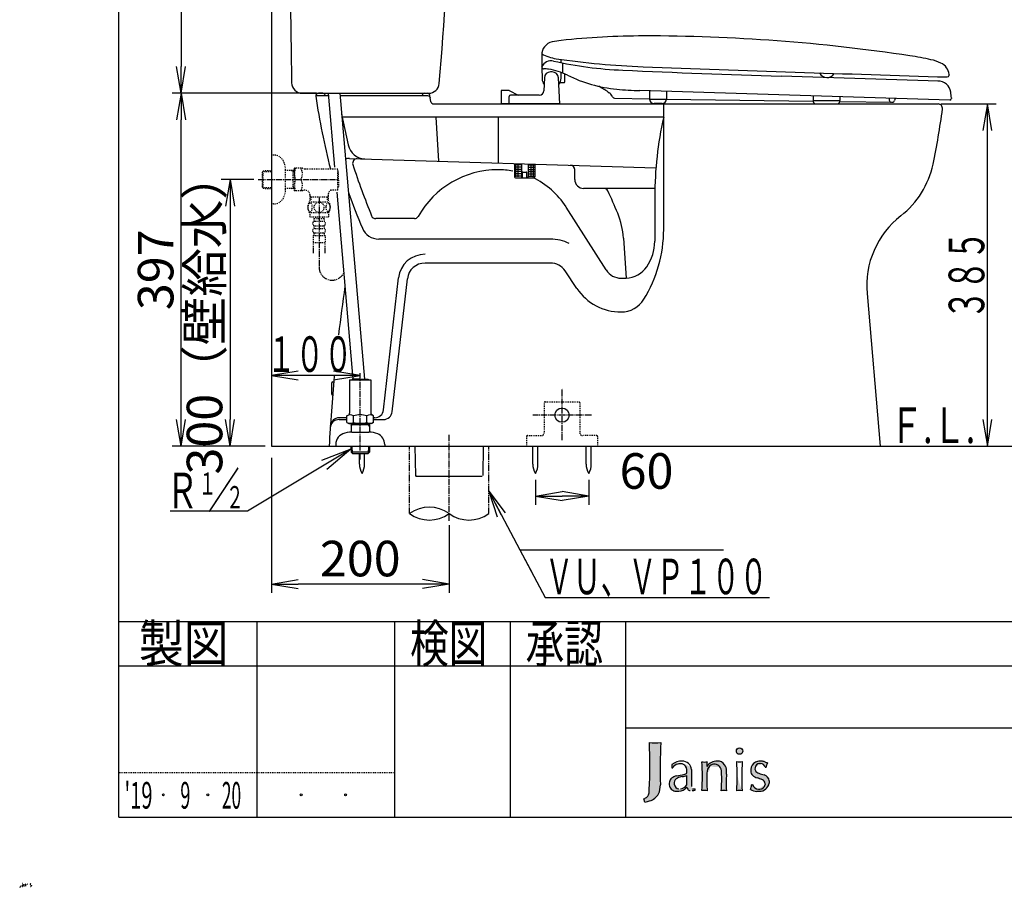
# Model space of a CAD drawing. Extents: x 10 to 2010, y 11 to 2890.
# Drawn here: x 78 to 1186, y 11 to 987 of the extents above; entities that cross this region are included whole.
import ezdxf
from ezdxf.enums import TextEntityAlignment as Align

# ---------------------------------------------------------------- set-up
doc = ezdxf.new("R2010")
doc.units = 0
for name, pattern in [('EXLTYPE2', [2, 1, -1]), ('EXLTYPE3', [10, 7, -1, 1, -1]), ('EXLTYPE4', [12, 7, -1, 1, -1, 1, -1])]:
    doc.linetypes.add(name, pattern=pattern)
doc.layers.get('0').update_dxf_attribs({"linetype": 'CONTINUOUS'})
doc.layers.get('DEFPOINTS').update_dxf_attribs({"linetype": 'CONTINUOUS'})
for name, color, linetype in [('タンク', 7, 'CONTINUOUS'), ('便器', 7, 'CONTINUOUS'), ('便座', 7, 'CONTINUOUS'), ('寸法', 7, 'CONTINUOUS'), ('枠', 7, 'CONTINUOUS'), ('止水栓', 7, 'CONTINUOUS')]:
    doc.layers.add(name, color=color, linetype=linetype)
doc.styles.add('EXCADDIM1', font='monotxt', dxfattribs={"width": 0.84, "bigfont": 'extfont'})
doc.styles.add('EXCADSTD', font='monotxt', dxfattribs={"bigfont": 'extfont'})
doc.styles.get("Standard").update_dxf_attribs({"font": 'monotxt', "bigfont": 'extfont'})
doc.dimstyles.new('ISO-25', dxfattribs={"dimtxt": 2.5, "dimasz": 2.5, "dimexe": 1.25, "dimexo": 0.625, "dimtad": 1, "dimtxsty": 'STANDARD', "dimcen": 2.5, "dimazin": 3, "dimtfac": 1, "dimtmove": 0, "dimatfit": 3})

# ---------------------------------------------------------------- blocks, each defined once
blk = doc.blocks.new('EX_NORM')
at = {"color": 0, "linetype": 'CONTINUOUS'}
for q in [(-1, 0.167), (-1, 0), (-1, -0.167)]:
    blk.add_line((0, 0), q, dxfattribs=at)
blk = doc.blocks.new('*D17')
at = {"layer": 'DEFPOINTS', "color": 0}
for p in [(658.5, 476.3), (718.5, 476.3), (718.5, 451)]:
    blk.add_point(p, dxfattribs=at)
at = {"layer": '便器', "color": 3, "linetype": 'CONTINUOUS'}
for p, q in [((658.5, 469.3), (658.5, 441)), ((718.5, 469.3), (718.5, 441)), ((688.5, 451), (688.5, 451))]:
    blk.add_line(p, q, dxfattribs=at)
at = {"layer": '便器', "color": 3, "xscale": 30, "yscale": 30, "zscale": 30, "rotation": 180}
blk.add_blockref('EX_NORM', (658.5, 451), dxfattribs=at)
at = {"layer": '便器', "color": 3, "xscale": 30, "yscale": 30, "zscale": 30}
blk.add_blockref('EX_NORM', (718.5, 451), dxfattribs=at)
at = {"layer": '便器', "color": 2, "insert": (783.5, 474), "char_height": 40, "attachment_point": 5, "style": 'EXCADDIM1'}
blk.add_mtext('60', dxfattribs=at)
blk = doc.blocks.new('*D22')
at = {"layer": 'DEFPOINTS', "color": 0}
for p in [(384.4, 1414), (260, 904), (396.3, 904)]:
    blk.add_point(p, dxfattribs=at)
at = {"layer": 'タンク', "color": 3, "linetype": 'CONTINUOUS'}
for p, q in [((377.4, 1414), (250, 1414)), ((260, 1384), (260, 934)), ((389.3, 904), (250, 904))]:
    blk.add_line(p, q, dxfattribs=at)
at = {"layer": 'タンク', "color": 3, "xscale": 30, "yscale": 30, "zscale": 30}
for p, rotation in [((260, 1414), 90), ((260, 904), 270)]:
    blk.add_blockref('EX_NORM', p, dxfattribs=dict(at, rotation=rotation))
at = {"layer": 'タンク', "color": 2, "insert": (236.5, 1159), "char_height": 40, "attachment_point": 5, "rotation": 90, "style": 'EXCADDIM1'}
blk.add_mtext('510', dxfattribs=at)
blk = doc.blocks.new('*D23')
at = {"layer": 'DEFPOINTS', "color": 0}
for p in [(260, 904), (419.3, 904), (361.5, 507)]:
    blk.add_point(p, dxfattribs=at)
at = {"layer": '寸法', "color": 3, "linetype": 'CONTINUOUS'}
for p, q in [((412.3, 904), (250, 904)), ((260, 537), (260, 874)), ((354.5, 507), (250, 507))]:
    blk.add_line(p, q, dxfattribs=at)
at = {"layer": '寸法', "color": 3, "xscale": 30, "yscale": 30, "zscale": 30}
for p, rotation in [((260, 904), 90), ((260, 507), 270)]:
    blk.add_blockref('EX_NORM', p, dxfattribs=dict(at, rotation=rotation))
at = {"layer": '寸法', "color": 2, "insert": (236.5, 705.5), "char_height": 40, "attachment_point": 5, "rotation": 90, "style": 'EXCADDIM1'}
blk.add_mtext('397', dxfattribs=at)
blk = doc.blocks.new('*D24')
at = {"layer": 'DEFPOINTS', "color": 0}
for p in [(346.8, 807), (315, 507), (317, 507)]:
    blk.add_point(p, dxfattribs=at)
at = {"layer": '寸法', "color": 3, "linetype": 'CONTINUOUS'}
for p, q in [((341.8, 807), (305, 807)), ((315, 777), (315, 537))]:
    blk.add_line(p, q, dxfattribs=at)
at = {"layer": '寸法', "color": 3, "xscale": 30, "yscale": 30, "zscale": 30}
for p, rotation in [((315, 807), 90), ((315, 507), 270)]:
    blk.add_blockref('EX_NORM', p, dxfattribs=dict(at, rotation=rotation))
at = {"layer": '寸法', "color": 2, "insert": (291.5, 657), "char_height": 40, "attachment_point": 5, "rotation": 90, "style": 'EXCADDIM1'}
blk.add_mtext('300（壁給水）', dxfattribs=at)
blk = doc.blocks.new('*D25')
at = {"layer": 'DEFPOINTS', "color": 0}
for p in [(361.5, 507), (561.5, 431.3), (361.5, 352)]:
    blk.add_point(p, dxfattribs=at)
at = {"layer": '寸法', "color": 3, "linetype": 'CONTINUOUS'}
for p, q in [((361.5, 493.8), (361.5, 342)), ((561.5, 418.1), (561.5, 342)), ((531.5, 352), (391.5, 352))]:
    blk.add_line(p, q, dxfattribs=at)
at = {"layer": '寸法', "color": 3, "xscale": 30, "yscale": 30, "zscale": 30, "rotation": 180}
blk.add_blockref('EX_NORM', (361.5, 352), dxfattribs=at)
at = {"layer": '寸法', "color": 3, "xscale": 30, "yscale": 30, "zscale": 30}
blk.add_blockref('EX_NORM', (561.5, 352), dxfattribs=at)
at = {"layer": '寸法', "color": 2, "insert": (461.5, 375.5), "char_height": 40, "attachment_point": 5, "style": 'EXCADDIM1'}
blk.add_mtext('200', dxfattribs=at)
blk = doc.blocks.new('EX_NONE')
at = {"color": 0, "linetype": 'CONTINUOUS'}
blk.add_line((0, 0), (-1, 0), dxfattribs=at)

msp = doc.modelspace()

# ---------------------------------------------------------------- hatches: boundary and pattern name
at = {"layer": '便器', "linetype": 'CONTINUOUS'}
for points in [[(786.628, 120.789, -0.01736222), (786.716, 173.756, -0.02676276), (786.716, 173.756, 0.0737939), (799.635, 173.81, 0.01838789), (799.116, 126.054, -0.11447495), (797.023, 115.996, -0.19291634), (787.067, 108.18, -0.06038883), (781.788, 106.864), (780.553, 110.623, 0.08609183), (784.245, 112.588, 0.13318431)], [(845.772, 119.675, -0.03862284), (845.711, 152.217, -0.03987079), (851.617, 152.244, -0.12568862), (851.347, 146.722, -0.03678158), (851.347, 146.722, -0.26802154), (863.261, 152.905, -0.25711344), (871.408, 148.876, -0.15225264), (873.48, 142.173, -0.01588254), (873.332, 119.641, -0.02852513), (867.628, 119.641, -0.04522127), (867.918, 140.458, -0.03155673), (866.15, 146.608, -0.14762724), (854.634, 147.492, -0.39081447), (851.388, 139.412, -0.20462599), (851.388, 139.412), (851.894, 119.621, -0.03049958)], [(919.637, 150.907, -0.00093622), (919.637, 150.907, 0.06811654), (918, 146), (911.834, 150.219, -0.30211259), (911.834, 150.219), (905.617, 145.453, -0.37042452), (905.617, 145.453), (905.941, 142.267, -0.02628224), (909.775, 139.203, -0.18006056), (915.891, 137.34, -0.02981308), (915.891, 137.34, -0.31539875), (921.527, 130.894), (921.493, 128.011, -0.35103061), (910.626, 118.899), (907.453, 118.899, -0.10533563), (900.433, 120.924, 0.11886083), (901.716, 126.054), (909.411, 121.329, -0.24475736), (909.411, 121.329), (916.836, 126.526, -0.37341627), (916.836, 126.526), (914.142, 131.717, -0.26121977), (907.858, 133.999, -0.05727479), (907.858, 133.999, -0.11896589), (902.863, 136.928, -0.20052269), (900.771, 141.646), (900.737, 143.435, -0.26228945), (906.103, 151.636, -0.09884613), (911.125, 152.845), (912.988, 152.845, -0.09201563)]]:
    msp.add_hatch(color=3, dxfattribs=at).paths.add_polyline_path(points)
h = msp.add_hatch(color=3, dxfattribs=at)
edge = h.paths.add_edge_path()
edge.add_arc((888.188, 164.155), 3.572, 0, 360)
h.paths.add_polyline_path([(884.996, 152.271, 0.12002839), (891.206, 119.635, -0.04018206), (885.003, 119.614, -0.02375217)])
h = msp.add_hatch(color=3, dxfattribs=at)
h.paths.add_polyline_path([(812.076, 148.936, -0.17694277), (812.076, 148.936), (812.076, 145.291), (812.953, 145.291, -0.2075336), (818.65, 149.565, -0.12266047), (823.686, 149.672, -0.32137158), (828.891, 143.282, -0.064704), (828.917, 139.905, -0.25779891), (827.857, 138.622, -0.05660258), (825.589, 137.833, -0.01667417), (817.273, 136.253, 0.11860923), (811.785, 133.621, 0.16992042), (809.396, 129.625, 0.10065335), (809.175, 126.157, 0.16756952), (811.34, 121.511, 0.13769801), (815.275, 119.236, 0.07198137), (817.064, 118.939), (819.804, 118.939, 0.19446075), (828.897, 123.617, 0.12885382), (829.815, 121.322, 0.20983874), (832.812, 119.668), (834.985, 119.655, 0.09450096), (838.124, 120.323), (838.124, 121.896, -0.23957399), (835.383, 121.869, -0.25023121), (834.033, 124.407, -0.01043436), (834.216, 143.334, 0.40510157)])
h.paths.add_polyline_path([(829.038, 136.597, -0.03394352), (829.038, 136.597, -0.00011101), (828.755, 126.256, -0.22530763), (821.667, 121.525), (819.933, 121.525, -0.36579676), (814.776, 127.006), (814.776, 128.963, -0.25307978), (818.259, 133.783, -0.07244736)])

# ---------------------------------------------------------------- linework, layer by layer
at = {"color": 3, "linetype": 'CONTINUOUS'}
for p, q in [((81.187, 13.039), (81.187, 12.843)), ((81.416, 12.037), (81.69, 12.037)), ((82.991, 12.11), (83.208, 12.11)), ((84.848, 14.084), (84.848, 13.005)), ((90.271, 14.688), (90.262, 14.511)), ((90.455, 12.033), (90.772, 12.033)), ((90.784, 15.162), (90.893, 15.165)), ((91.862, 13.232), (91.859, 12.944))]:
    msp.add_line(p, q, dxfattribs=at)
for centre, radius, start, end in [((77.939, 12.594), 1.701, 286.296612, 329.973223), ((77.349, 12.696), 2.273, 335.18606, 1.308076), ((81.807, 12.958), 0.625, 115.740369, 172.549174), ((81.77, 12.875), 0.583, 183.070779, 263.440202), ((81.429, 12.67), 0.633, 252.338487, 268.806998), ((82.357, 11.783), 1.922, 98.712717, 115.287472), ((81.848, 14.094), 1.042, 77.231433, 105.203416), ((81.461, 17.775), 4.136, 278.408846, 286.185142), ((128.465, 13.093), 45.355, 178.252664, 180.643956), ((83.418, 12.583), 0.305, 179.911755, 236.106599), ((83.19, 12.965), 0.857, 271.222054, 292.815951), ((92.241, 12.992), 7.395, 179.897746, 186.885568), ((85.957, 14.108), 1.108, 134.978748, 181.236987), ((85.879, 14.363), 1.179, 359.865834, 34.493634), ((80.919, 14.133), 6.143, 358.477528, 2.117232), ((91.63, 14.838), 1.407, 193.437578, 199.459638), ((90.804, 14.627), 0.536, 92.114044, 173.417505), ((90.907, 14.731), 0.704, 210.950134, 251.779473), ((89.817, 10.695), 2.928, 63.490502, 76.602592), ((90.747, 13.167), 1.135, 271.294877, 348.665416)]:
    msp.add_arc(centre, radius, start, end, dxfattribs=at)
at = {"layer": 'タンク', "color": 3, "linetype": 'CONTINUOUS'}
for p, q in [((412.305, 904), (250, 904)), ((385.472, 904), (252.472, 904)), ((389.278, 904), (257, 904)), ((378.446, 904), (258, 904))]:
    msp.add_line(p, q, dxfattribs=at)
at = {"layer": 'タンク', "color": 2, "linetype": 'CONTINUOUS'}
for p, q in [((396.278, 904), (538.448, 904)), ((419.305, 904), (414.5, 904)), ((419.305, 904), (414.5, 904)), ((533.963, 904), (536.959, 904))]:
    msp.add_line(p, q, dxfattribs=at)
at = {"layer": 'タンク', "color": 7, "linetype": 'CONTINUOUS'}
for p, q in [((419.305, 904), (414.5, 904)), ((419.305, 904), (414.5, 904)), ((533.963, 904), (536.959, 904)), ((533.963, 904), (536.959, 904)), ((533.963, 904), (536.959, 904))]:
    msp.add_line(p, q, dxfattribs=at)
at = {"layer": 'タンク', "color": 6, "linetype": 'CONTINUOUS'}
for p, q in [((425.461, 904), (432.63, 820.933)), ((438.51, 904), (466.267, 582.361)), ((435.058, 792.802), (453.219, 582.361)), ((460.6, 487.044), (460.6, 498.699)), ((466.4, 487.044), (466.4, 498.699)), ((655.617, 487.044), (655.617, 507)), ((661.417, 487.044), (661.417, 507)), ((715.617, 487.044), (715.617, 507)), ((721.417, 487.044), (721.417, 507))]:
    msp.add_line(p, q, dxfattribs=at)
at = {"layer": 'タンク', "color": 6, "linetype": 'EXLTYPE2'}
for p, q in [((668.48, 556), (668.48, 522)), ((669.48, 557), (707.48, 557)), ((708.48, 556), (708.48, 522)), ((648.48, 518), (648.48, 507)), ((649.48, 519), (665.48, 519)), ((727.48, 519), (711.48, 519)), ((728.48, 518), (728.48, 507))]:
    msp.add_line(p, q, dxfattribs=at)
at = {"layer": 'タンク', "color": 6, "linetype": 'CONTINUOUS'}
msp.add_circle((688.48, 542), 8, dxfattribs=at)
at = {"layer": 'タンク', "color": 2, "linetype": 'CONTINUOUS'}
for centre, radius, start, end in [((20381.352, 1258.003), 20000, 179.7908807, 180.9804046), ((-5927.393, 1451.77), 6500, 355.2631999, 358.9353826), ((396.278, 916), 12, 180.980405, 270), ((538.448, 916), 12, 270, 355.2632)]:
    msp.add_arc(centre, radius, start, end, dxfattribs=at)
at = {"layer": 'タンク', "color": 6, "linetype": 'EXLTYPE2'}
for centre, radius, start, end in [((669.48, 556), 1, 90, 180), ((707.48, 556), 1, 0, 90), ((665.48, 522), 3, 270, 0), ((711.48, 522), 3, 180, 270), ((649.48, 518), 1, 90, 180), ((727.48, 518), 1, 0, 90)]:
    msp.add_arc(centre, radius, start, end, dxfattribs=at)
at = {"layer": 'タンク', "color": 6, "linetype": 'CONTINUOUS'}
for centre, start, end in [((480.597, 486.67), 178.926758, 211.259766), ((446.403, 486.67), 328.740234, 1.073222), ((675.614, 486.67), 178.926758, 211.259766), ((641.421, 486.67), 328.740234, 1.073222), ((735.614, 486.67), 178.926758, 211.259766), ((701.421, 486.67), 328.740234, 1.073222)]:
    msp.add_arc(centre, 20, start, end, dxfattribs=at)
at = {"layer": '便器', "color": 7, "linetype": 'CONTINUOUS'}
for p, q in [((361.5, 1775), (361.5, 507)), ((190, 310), (2010, 310)), ((190, 90), (2010, 90))]:
    msp.add_line(p, q, dxfattribs=at)
at = {"layer": '便器', "color": 2, "linetype": 'CONTINUOUS'}
for p, q in [((425.72, 901), (411.468, 901)), ((419.305, 904), (414.5, 904)), ((422.164, 901.908), (422.452, 901)), ((537.459, 901), (438.769, 901)), ((530.919, 901), (531.006, 901.506)), ((533.963, 904), (536.959, 904)), ((541.082, 894.507), (539.918, 901.493)), ((544.041, 892), (1111.5, 892)), ((1031.564, 678.765), (1046.5, 507)), ((429.399, 565.5), (429.399, 578.5)), ((430.399, 579.5), (431.69, 579.5))]:
    msp.add_line(p, q, dxfattribs=at)
at = {"layer": '便器', "color": 4, "linetype": 'CONTINUOUS'}
for p, q in [((802.824, 750.929), (802.824, 892)), ((440.535, 880.532), (447.897, 846.026)), ((802.824, 877), (441.289, 877)), ((546.5, 877), (549.5, 827.646)), ((616.5, 877), (616.5, 825.566)), ((449.283, 830.754), (794.101, 820.053)), ((702.824, 807), (702.824, 818.9)), ((702.824, 807), (702.824, 818.038)), ((792.824, 797), (712.824, 797)), ((792.824, 788.118), (792.824, 737.55)), ((738.119, 705.274), (693.307, 775.802)), ((522.399, 763), (478.954, 763)), ((675.436, 740), (482.297, 740)), ((757.539, 741.086), (760.538, 696.128)), ((675.436, 713), (534.356, 713)), ((705.174, 684.572), (692.045, 704.143)), ((487.671, 547.871), (504.548, 696.387)), ((497.508, 545.871), (514.484, 695.258)), ((437.688, 537), (446.489, 537)), ((446.489, 539), (437.816, 539)), ((477.735, 539), (476.511, 539)), ((476.511, 537), (487.572, 537))]:
    msp.add_line(p, q, dxfattribs=at)
at = {"layer": '便器', "color": 6, "linetype": 'EXLTYPE3'}
for p, q in [((688.5, 513.9), (688.5, 572)), ((721.521, 542), (655.7, 542)), ((561.5, 423.1), (561.5, 520))]:
    msp.add_line(p, q, dxfattribs=at)
at = {"layer": '便器', "color": 6, "linetype": 'EXLTYPE4'}
for p, q in [((517, 431.308), (517, 507)), ((606, 431.308), (606, 507))]:
    msp.add_line(p, q, dxfattribs=at)
at = {"layer": '便器', "color": 6, "linetype": 'CONTINUOUS'}
for p, q in [((522.907, 507), (523.483, 474.005)), ((599.925, 507), (599.512, 474)), ((523.483, 474.005), (524.5, 473)), ((598.5, 473), (524.5, 473)), ((345, 310), (345, 90)), ((500, 310), (500, 90)), ((630, 310), (630, 90)), ((760, 310), (760, 90)), ((190, 260), (1400, 260)), ((2010, 190), (760, 190))]:
    msp.add_line(p, q, dxfattribs=at)
at = {"layer": '便器', "color": 3, "linetype": 'CONTINUOUS'}
for p, q in [((812.076, 148.936), (812.076, 145.291)), ((812.076, 145.291), (812.953, 145.291)), ((905.617, 145.453), (905.523, 143.685)), ((910.74, 150.192), (911.834, 150.219)), ((912.988, 152.845), (911.125, 152.845)), ((917.146, 146), (918, 146)), ((851.388, 139.412), (851.388, 128.619)), ((900.737, 143.435), (900.771, 141.646)), ((814.776, 128.963), (814.776, 127.006)), ((838.124, 120.323), (838.124, 121.896)), ((902.593, 126.054), (901.716, 126.054)), ((916.768, 128.079), (916.836, 126.526)), ((921.527, 130.894), (921.493, 128.011)), ((817.064, 118.939), (819.804, 118.939)), ((907.453, 118.899), (910.626, 118.899)), ((909.411, 121.329), (911.031, 121.329)), ((781.788, 106.864), (780.553, 110.623))]:
    msp.add_line(p, q, dxfattribs=at)
at = {"layer": '便器', "color": 6, "linetype": 'EXLTYPE2'}
msp.add_line((190, 140), (500, 140), dxfattribs=at)
at = {"layer": '便器', "color": 3, "linetype": 'CONTINUOUS'}
msp.add_circle((888.188, 164.155), 3.572, dxfattribs=at)
at = {"layer": '便器', "color": 6, "linetype": 'CONTINUOUS'}
for centre in [(395, 115), (445, 115)]:
    msp.add_circle(centre, 1, dxfattribs=at)
at = {"layer": '便器', "color": 2, "linetype": 'CONTINUOUS'}
for centre, radius, start, end in [((414.5, 901), 3, 90, 188.402668), ((1202.945, 1017.465), 800, 188.402668, 194.363991), ((419.305, 901), 3, 17.612578, 90), ((533.963, 901), 3, 90, 170.285281), ((536.959, 901), 3, 9.462322, 90), ((537.459, 898), 3, 9.462322, 90), ((544.041, 895), 3, 189.462322, 270), ((323.26, 990.451), 800, 348.004466, 352.523052), ((1111.5, 887), 5, 352.523052, 90), ((1007.974, 844.966), 100, 308.02959, 348.004466), ((1131.188, 687.428), 100, 128.02959, 184.969741), ((2423.66, 400.458), 2000, 171.775962, 173.33748), ((2423.66, 400.458), 2000, 174.687002, 176.94635), ((430.399, 578.5), 1, 90, 180), ((430.399, 565.5), 1, 180, 270)]:
    msp.add_arc(centre, radius, start, end, dxfattribs=at)
at = {"layer": '便器', "color": 4, "linetype": 'CONTINUOUS'}
for centre, radius, start, end in [((1192.824, 788.118), 400, 167.161432, 180), ((467.457, 850.199), 20, 192.043851, 268.222587), ((448.973, 820.758), 10, 88.222587, 114.002559), ((457.958, 825.482), 5, 88.222587, 197.772848), ((1186.448, 1058.994), 770, 197.772848, 202.357472), ((697.824, 818.039), 5, 0, 88.222587), ((616.5, 715), 103, 90, 150.61072), ((616.5, 727), 91, 79.553472, 90), ((616.5, 727), 91, 32.800956, 64.517146), ((712.824, 807), 10, 180, 270), ((1186.448, 1058.994), 785, 199.863785, 203.006872), ((735.493, 792), 5, 25.424034, 90), ((297.463, 583.783), 490, 22.220473, 25.424034), ((478.954, 768), 5, 202.357472, 270), ((522.399, 768), 5, 270, 330.61072), ((667.757, 735.051), 90, 3.798863, 22.220489), ((482.297, 760), 20, 203.006872, 270), ((652.824, 750.929), 150, 328.371586, 0), ((675.436, 693), 47, 63.331339, 90), ((742.824, 737.55), 50, 325.070528, 0), ((534.356, 693), 30, 90, 173.516926), ((534.356, 693), 20, 90, 173.516926), ((675.436, 693), 20, 33.857369, 90), ((759.221, 726.099), 30, 272.688229, 325.070528), ((755, 716), 20, 212.431088, 270), ((755, 816), 120, 270, 272.688229), ((755, 718), 60, 213.857369, 270), ((755, 688), 30, 270, 328.371586), ((477.735, 549), 10, 270, 353.516926), ((487.572, 547), 10, 270, 353.516926), ((437.688, 527), 10, 90, 176.35416), ((437.816, 529), 10, 90, 176.296458)]:
    msp.add_arc(centre, radius, start, end, dxfattribs=at)
at = {"layer": '便器', "color": 6, "linetype": 'CONTINUOUS'}
for centre, start, end in [((539.25, 401.122), 53.60609, 126.39391), ((539.25, 461.494), 233.60609, 306.39391), ((583.75, 461.494), 233.60609, 306.39391)]:
    msp.add_arc(centre, 37.5, start, end, dxfattribs=at)
at = {"layer": '便器', "color": 3, "linetype": 'CONTINUOUS'}
for centre, radius, start, end in [((292.241, 148.091), 495.14, 356.839024, 2.971134), ((792.994, 217.314), 44.008, 261.79862, 278.680338), ((1448.445, 142.868), 649.547, 177.269593, 181.483312), ((823.171, 135.188), 17.667, 88.770004, 128.906863), ((820.728, 140.861), 8.949, 103.426795, 150.324261), ((821.383, 139.51), 10.42, 77.231433, 105.203416), ((823.974, 142.591), 10.269, 4.148223, 92.360009), ((821.831, 142.846), 7.073, 3.53764, 74.801357), ((848.611, 163.792), 11.933, 255.934199, 284.589644), ((642.021, 135.566), 204.37, 355.540524, 4.673399), ((888.96, 147.65), 37.625, 172.987521, 181.413439), ((862.657, 139.499), 13.419, 87.420683, 147.436152), ((862.469, 139.651), 11.084, 134.978748, 181.236987), ((859.913, 140.808), 8.516, 42.916445, 128.301554), ((863.675, 143.492), 9.422, 34.843937, 92.520707), ((856.848, 140.603), 11.072, 359.249502, 32.84055), ((861.693, 142.2), 11.787, 359.865834, 34.493634), ((888.049, 165.105), 13.192, 256.62095, 283.998458), ((663.593, 135.897), 222.008, 355.794035, 4.22965), ((1094.157, 135.76), 203.591, 175.338761, 184.542859), ((910.699, 142.773), 9.984, 117.4084, 176.196469), ((910.938, 144.839), 5.356, 92.114044, 173.417505), ((911.674, 139.67), 13.2, 92.383016, 114.963529), ((911.318, 144.115), 6.126, 17.924522, 85.165433), ((912.757, 142.738), 10.109, 67.66152, 88.690732), ((1233.547, 962.601), 870.28, 248.642211, 248.856778), ((936.745, 142.474), 19.074, 153.759192, 169.346276), ((816.3, 128.208), 7.048, 129.834489, 168.408945), ((820, 123.533), 13.009, 102.098845, 129.155671), ((820.973, 128.153), 6.25, 115.740369, 172.549174), ((797.756, 261.692), 126.948, 278.843834, 282.664918), ((826.469, 116.404), 19.221, 98.712717, 115.287472), ((817.509, 176.322), 41.364, 278.408846, 286.185142), ((823.246, 148.212), 10.641, 282.719583, 295.678111), ((827.226, 140.223), 1.721, 291.52049, 349.34459), ((-22460.113, 769.898), 23297.76, 358.4169008, 358.4423418), ((815.908, 141.495), 13.105, 353.031525, 7.839948), ((1287.553, 129.504), 453.548, 178.252664, 180.643956), ((703.02, 132.347), 165.098, 355.586245, 2.816116), ((1036.561, 127.478), 163.417, 176.213178, 182.748883), ((812.094, 139.903), 61.428, 358.477528, 2.117232), ((907.463, 141.791), 6.694, 181.23939, 226.594292), ((911.43, 145.811), 12.341, 226.040239, 253.177667), ((919.206, 146.954), 14.069, 193.437578, 199.459638), ((911.975, 145.886), 7.036, 210.950134, 251.779473), ((901.074, 105.517), 29.278, 63.490502, 76.602592), ((928.441, 189.508), 53.656, 249.642073, 256.472705), ((914.107, 130.093), 7.462, 6.154263, 76.175099), ((776.393, 125.535), 22.729, 335.18606, 1.308076), ((817.81, 127.348), 8.717, 164.858946, 187.849563), ((816.994, 126.973), 7.862, 185.958613, 224.009199), ((820.599, 127.318), 5.832, 183.070779, 263.440202), ((818.564, 132.525), 13.642, 275.215879, 319.233642), ((820.227, 131.355), 9.936, 278.33351, 329.122146), ((833.734, 124.221), 4.875, 187.116764, 216.486055), ((836.727, 124.578), 3.024, 243.619169, 297.509776), ((925.312, 128.487), 73.951, 179.897746, 186.885568), ((890.437, 126.15), 11.28, 332.398752, 359.512439), ((910.539, 130.238), 8.98, 207.768988, 262.781728), ((910.369, 130.241), 11.345, 271.294877, 348.665416), ((910.939, 127.272), 5.944, 270.886739, 352.792538), ((912.211, 127.556), 4.587, 6.538924, 65.097561), ((776.738, 122.248), 12.235, 288.171519, 307.853783), ((778.996, 117.913), 7.478, 314.592391, 344.937407), ((717.047, 124.306), 69.67, 353.127476, 357.106204), ((782.293, 124.51), 17.014, 286.296612, 329.973223), ((817.359, 127.383), 8.409, 224.289751, 255.650594), ((817.196, 125.268), 6.33, 252.338487, 268.806998), ((833.197, 123.909), 4.258, 217.408148, 264.811866), ((834.802, 128.218), 8.565, 271.222054, 292.815951), ((848.484, 80.079), 39.689, 85.070996, 93.9183), ((870.48, 88.173), 31.597, 84.821552, 95.178448), ((888.317, 54.37), 65.329, 87.465751, 92.908323), ((908.696, 136.387), 17.533, 241.882958, 265.93541), ((778.998, 129.294), 22.603, 277.090103, 290.913415)]:
    msp.add_arc(centre, radius, start, end, dxfattribs=at)
at = {"layer": '便座', "color": 6, "linetype": 'CONTINUOUS'}
for p, q in [((665.629, 946.77), (665.905, 934.297)), ((687.169, 942.123), (687.106, 938.526)), ((665.521, 933.532), (665.621, 933.532)), ((665.643, 933.239), (666.106, 920.035)), ((665.924, 932.474), (666.101, 920.249)), ((667.621, 931.533), (667.869, 931.533)), ((689.1, 938.125), (688.903, 926.869)), ((668.607, 921.316), (667.95, 906.774)), ((677.4, 928), (675.6, 928)), ((685.929, 892), (684.39, 921.366)), ((687.497, 920.808), (687.611, 927.361)), ((691.459, 916.965), (691.763, 925.68)), ((1112.262, 917.696), (934.88, 923.193)), ((1121.548, 922.338), (1121.905, 922.338)), ((1123.905, 924.338), (1124.005, 924.338)), ((1123.953, 924.838), (1124.005, 924.338)), ((686.298, 916), (690.46, 916)), ((620.052, 907), (620.052, 892)), ((629, 907), (620.052, 907)), ((629, 907), (639.052, 902)), ((629, 892), (629, 900.5)), ((662.955, 902), (630.5, 902)), ((740.557, 905.424), (741.661, 904.648)), ((744.795, 900.904), (745.292, 899.86)), ((747.563, 898.323), (786.996, 897.76)), ((1124.856, 896.297), (776.111, 906.952)), ((786.996, 906.619), (786.996, 897.5)), ((786.996, 897.5), (805.996, 897.5)), ((805.996, 906.039), (805.996, 897.5)), ((805.996, 897.488), (971.075, 895.128)), ((970.999, 900.997), (970.999, 896)), ((1000.996, 900.081), (1000.996, 896)), ((1126.5, 898.246), (1126.409, 898.246)), ((1126.448, 898.746), (1126.5, 898.246)), ((685.929, 892), (620.052, 892)), ((800.996, 892.5), (791.996, 892.5)), ((970.999, 896), (1000.996, 896)), ((1000.824, 894.702), (1059.979, 893.856)), ((635, 825.053), (635, 809.905)), ((642.75, 823.405), (635, 823.405)), ((642.75, 820.905), (635, 820.905)), ((636.541, 809.905), (636.541, 825.005)), ((639.108, 809.905), (639.108, 824.925)), ((642.75, 824.812), (642.75, 809.905)), ((650.25, 824.579), (650.25, 809.905)), ((650.25, 823.405), (658, 823.405)), ((650.25, 820.905), (658, 820.905)), ((653.892, 809.905), (653.892, 824.466)), ((656.459, 809.905), (656.459, 824.387)), ((658, 824.339), (658, 809.905)), ((642.75, 818.405), (635, 818.405)), ((642.75, 815.905), (635, 815.905)), ((642.75, 813.405), (635, 813.405)), ((642.75, 810.905), (635, 810.905)), ((636, 808.905), (657, 808.905)), ((644, 808.905), (644, 814.905)), ((644.5, 815.405), (648.5, 815.405)), ((649, 808.905), (649, 814.905)), ((650.25, 818.405), (658, 818.405)), ((650.25, 815.905), (658, 815.905)), ((650.25, 813.405), (658, 813.405)), ((650.25, 810.905), (658, 810.905))]:
    msp.add_line(p, q, dxfattribs=at)
at = {"layer": '便座', "color": 6, "linetype": 'EXLTYPE3'}
msp.add_line((461.5, 492.1), (461.5, 589.1), dxfattribs=at)
at = {"layer": '便座', "color": 6, "linetype": 'CONTINUOUS'}
for centre, radius, start, end in [((781.075, 108.493), 860, 90.042389, 96.243958), ((781.918, -1031.506), 2000, 81.432617, 90.042389), ((680.625, 947.102), 15, 102.081549, 181.270441), ((698.416, 863.985), 100, 96.243958, 102.081549), ((689.118, 992.36), 50, 242.001892, 261.610718), ((813.132, 1833.265), 900, 261.610657, 267.881714), ((1027.723, 600.082), 350, 77.491272, 81.432617), ((1091.616, 888.079), 55, 65.145721, 77.491241), ((676.43, 928.533), 12, 77.444244, 155.376892), ((667.621, 933.533), 2, 180, 270), ((667.869, 896.533), 35, 80.909973, 90), ((661.55, 857.035), 75, 63.787048, 80.909973), ((776.863, 1379.484), 450, 257.444275, 267.439697), ((2638.768, 50899.313), 50000, 267.869141, 268.261108), ((1108.009, 923.467), 16, 5.994843, 65.145721), ((676.5, 920.4), 10.4, 182.011902, 217.758146), ((675.6, 921), 7, 90, 177.410775), ((677.4, 921), 7, 3, 90), ((676.5, 921), 11, 318.89534, 0), ((765.351, 1067.867), 160, 243.787048, 264.506714), ((1337.485, 13916.956), 13000, 267.439697, 268.225281), ((986.5, 930.848), 9.25, 205.281893, 330.930377), ((1121.905, 924.338), 2, 270, 0), ((1024.499, 914.393), 100, 5.995056, 6.167908), ((690.46, 917), 1, 270, 358.001953), ((554.093, 605.69), 353, 58.114288, 60.155516), ((788.326, 1306.765), 400, 264.506714, 268.25), ((1111.828, 903.703), 14, 6.375153, 92.909413), ((630.5, 900.5), 1.5, 90, 180), ((662.955, 907), 5, 270, 357.410775), ((734.219, 895.235), 12, 28.196236, 51.672324), ((747.598, 900.823), 2.5, 202.670105, 269.180908), ((791.996, 897.5), 5, 180, 270), ((800.996, 897.5), 5, 270, 0), ((1070.513, 896.132), 14, 171.310969, 178.810746), ((1070.439, 895.004), 8, 156.581694, 172.607427), ((1124.409, 898.246), 2, 282.906372, 0.007874), ((131.925, 794.219), 1000, 5.999908, 6.375183), ((975.999, 896), 5, 180, 233.130102), ((995.996, 896), 5, 306.869898, 0), ((1059.015, 896.371), 2.5, 178.810746, 269.18083), ((1060.015, 896.356), 2.5, 269.180298, 352.607427), ((636, 809.905), 1, 180, 270), ((643.75, 809.905), 1, 180, 270), ((644.5, 814.905), 0.5, 90, 180), ((648.5, 814.905), 0.5, 0, 90), ((649.25, 809.905), 1, 270, 0), ((657, 809.905), 1, 270, 0)]:
    msp.add_arc(centre, radius, start, end, dxfattribs=at)
at = {"layer": '寸法', "color": 3, "linetype": 'CONTINUOUS'}
for p, q in [((1114.7, 892), (1177, 892)), ((1167, 892), (1162, 862)), ((1167, 507), (1167, 892)), ((1172, 862), (1167, 892)), ((391.5, 591.6), (361.5, 586.6)), ((461.5, 586.6), (431.5, 591.6)), ((461.5, 586.6), (361.5, 586.6)), ((361.5, 586.6), (391.5, 581.6)), ((431.5, 581.6), (461.5, 586.6)), ((1162, 537), (1167, 507)), ((1167, 507), (1172, 537)), ((334.5, 433.859), (247.5, 433.859))]:
    msp.add_line(p, q, dxfattribs=at)
at = {"layer": '寸法', "color": 7, "linetype": 'CONTINUOUS'}
msp.add_line((361.5, 507), (1239, 507), dxfattribs=at)
at = {"layer": '枠', "color": 7, "linetype": 'CONTINUOUS'}
for p, q in [((190, 90), (190, 2890)), ((190, 310), (2010, 310)), ((190, 90), (2010, 90))]:
    msp.add_line(p, q, dxfattribs=at)
at = {"layer": '枠', "color": 6, "linetype": 'CONTINUOUS'}
for centre in [(240, 115), (290, 115)]:
    msp.add_circle(centre, 1, dxfattribs=at)
at = {"layer": '止水栓', "color": 3, "linetype": 'EXLTYPE2'}
for p, q in [((364.003, 834.5), (361.5, 834.5)), ((387.159, 819.25), (387.448, 819.75)), ((396.52, 819.75), (387.448, 819.75)), ((351.66, 815.67), (352.386, 816.92)), ((351.66, 798.37), (351.66, 815.67)), ((351.795, 815.902), (361.5, 816.19)), ((352.386, 816.92), (361.5, 817.191)), ((352.386, 797.12), (352.386, 816.92)), ((377.497, 796.4), (377.497, 817.6)), ((384.16, 817.27), (377.497, 817.27)), ((384.148, 817.27), (385.955, 816.216)), ((387.162, 817.18), (384.148, 817.27)), ((385.955, 796.824), (385.955, 817.216)), ((387.162, 816.18), (385.955, 816.216)), ((387.159, 819.25), (387.159, 794.75)), ((399.551, 819), (436.161, 819)), ((436.161, 795), (436.161, 819)), ((436.861, 816), (436.161, 816)), ((436.861, 807.9), (436.861, 816)), ((351.66, 798.37), (352.386, 797.12)), ((351.795, 798.138), (361.5, 797.849)), ((384.148, 796.77), (385.955, 797.824)), ((387.162, 797.86), (385.955, 797.824)), ((436.861, 807.9), (436.161, 807.9)), ((436.861, 806.1), (436.161, 806.1)), ((436.861, 798), (436.161, 798)), ((436.861, 806.1), (436.861, 798)), ((352.386, 797.12), (361.5, 796.849)), ((384.16, 796.77), (377.497, 796.77)), ((387.162, 796.86), (384.148, 796.77)), ((387.159, 794.75), (387.448, 794.25)), ((396.52, 794.25), (387.448, 794.25)), ((399.672, 795), (399.551, 795)), ((404.684, 790), (404.684, 783)), ((404.684, 789.126), (405.911, 787)), ((425.639, 787), (404.684, 787)), ((405.911, 787), (405.911, 783)), ((425.639, 789.126), (424.411, 787)), ((424.437, 787), (424.437, 783)), ((425.639, 783), (425.639, 791.149)), ((436.161, 795), (428.415, 795)), ((404.204, 782.001), (426.144, 782.001)), ((404.204, 770.002), (426.143, 770.002)), ((404.673, 770.002), (404.673, 765.002)), ((404.673, 765.002), (425.673, 765.002)), ((411.173, 765.002), (411.173, 763.002)), ((419.173, 765.002), (419.173, 763.002)), ((425.673, 770.002), (425.673, 765.002)), ((409.423, 763.002), (409.423, 760.002)), ((409.423, 763.002), (420.923, 763.002)), ((409.423, 755.002), (409.423, 752.002)), ((410.423, 760.002), (419.923, 760.002)), ((410.423, 755.002), (419.923, 755.002)), ((420.923, 763.002), (420.923, 760.002)), ((420.923, 755.002), (420.923, 752.002)), ((408.423, 744.002), (421.923, 744.002)), ((408.423, 744.002), (408.423, 736.002)), ((409.423, 747.002), (409.423, 744.002)), ((410.423, 752.002), (419.923, 752.002)), ((410.423, 747.002), (419.923, 747.002)), ((420.923, 747.002), (420.923, 744.002)), ((421.923, 744.002), (421.923, 736.002)), ((408.423, 736.002), (421.923, 736.002)), ((408.673, 736.002), (408.673, 724.287)), ((421.673, 736.002), (421.673, 724.287)), ((408.673, 728.995), (408.673, 724.287)), ((408.673, 726.17), (408.673, 724.287)), ((421.673, 728.995), (421.673, 724.287)), ((421.673, 726.17), (421.673, 724.287))]:
    msp.add_line(p, q, dxfattribs=at)
at = {"layer": '止水栓', "color": 3, "linetype": 'EXLTYPE3'}
for p, q in [((346.8, 807), (437, 807)), ((415.174, 786.687), (415.174, 708.483))]:
    msp.add_line(p, q, dxfattribs=at)
at = {"layer": '止水栓', "color": 6, "linetype": 'CONTINUOUS'}
for p, q in [((449.5, 581.661), (473.5, 581.661)), ((449.5, 581.661), (449.5, 545.187)), ((460.6, 582.361), (452.5, 582.361)), ((452.5, 582.361), (452.5, 581.661)), ((460.6, 582.361), (460.6, 581.661)), ((462.4, 582.361), (470.5, 582.361)), ((462.4, 582.361), (462.4, 581.661)), ((470.5, 582.361), (470.5, 581.661)), ((473.5, 581.661), (473.5, 544.15)), ((449.5, 545.187), (449.5, 544.15)), ((446.489, 541.257), (448.5, 542.418)), ((446.489, 533.823), (446.489, 541.257)), ((446.489, 533.823), (448.5, 532.662)), ((474.5, 532.662), (448.5, 532.662)), ((451.36, 532.662), (451.27, 529.648)), ((452.36, 532.662), (452.324, 531.455)), ((454.034, 533.778), (454.034, 541.257)), ((469.006, 533.778), (469.006, 541.257)), ((470.68, 532.662), (470.716, 531.455)), ((471.68, 532.662), (471.77, 529.648)), ((476.511, 541.257), (474.5, 542.418)), ((476.434, 533.778), (474.5, 532.662)), ((476.511, 533.778), (476.511, 541.257)), ((451.27, 529.648), (452.324, 531.455)), ((451.27, 529.648), (451.27, 522.985)), ((451.324, 531.455), (471.716, 531.455)), ((451.856, 523.001), (471.141, 523.001)), ((471.77, 529.648), (470.716, 531.455)), ((471.77, 529.648), (471.77, 522.985)), ((451, 507), (451.209, 500.237)), ((471.788, 500.24), (451.209, 500.237)), ((451.209, 500.237), (452.751, 498.699)), ((452.184, 507), (452.435, 499.014)), ((452.75, 498.699), (470.25, 498.699)), ((470.25, 498.699), (471.788, 500.24)), ((470.814, 507), (470.565, 499.014)), ((471.998, 507), (471.788, 500.24)), ((489, 509), (489, 507))]:
    msp.add_line(p, q, dxfattribs=at)
at = {"layer": '止水栓', "color": 3, "linetype": 'EXLTYPE2', "flags": 128}
for points in [[(364.003, 779.5), (361.5, 779.5)], [(402.678, 775.751), (402.688, 775.314), (402.715, 774.882), (402.761, 774.457), (402.827, 774.042), (402.908, 773.642), (403.005, 773.256), (403.123, 772.887), (403.252, 772.543), (403.396, 772.221), (403.555, 771.928), (403.723, 771.662), (403.904, 771.43), (404.092, 771.227), (404.29, 771.061), (404.495, 770.929), (404.702, 770.837), (404.915, 770.778), (405.127, 770.761), (405.342, 770.78), (405.554, 770.837), (405.762, 770.929), (405.967, 771.061), (406.165, 771.227), (406.352, 771.43), (406.533, 771.664), (406.702, 771.928), (406.86, 772.221), (407.004, 772.543), (407.134, 772.887), (407.248, 773.256), (407.349, 773.642), (407.429, 774.045), (407.495, 774.46), (407.541, 774.884), (407.568, 775.317), (407.578, 775.751), (407.568, 776.186), (407.539, 776.618), (407.493, 777.043), (407.429, 777.458), (407.349, 777.861), (407.248, 778.246), (407.134, 778.613), (407.004, 778.959), (406.86, 779.279), (406.702, 779.574), (406.533, 779.838), (406.352, 780.072), (406.165, 780.273), (405.967, 780.441), (405.762, 780.571), (405.554, 780.666), (405.342, 780.722), (405.127, 780.741), (404.915, 780.722), (404.702, 780.666), (404.495, 780.571), (404.29, 780.441), (404.092, 780.273)], [(402.761, 777.043), (402.715, 776.618), (402.688, 776.186), (402.678, 775.751)], [(404.092, 780.273), (403.904, 780.072), (403.723, 779.838), (403.552, 779.574), (403.396, 779.279), (403.252, 778.959), (403.12, 778.613), (403.005, 778.246), (402.908, 777.861), (402.827, 777.458), (402.761, 777.043)], [(415.173, 770.217), (415.671, 770.238), (416.167, 770.304), (416.655, 770.407), (417.141, 770.553), (417.61, 770.739), (418.061, 770.961), (418.491, 771.222), (418.894, 771.518), (419.27, 771.845), (419.612, 772.204), (419.922, 772.59), (420.195, 772.997), (420.432, 773.427), (420.625, 773.876), (420.779, 774.34), (420.889, 774.814), (420.955, 775.295), (420.979, 775.778), (420.955, 776.264), (420.889, 776.745), (420.779, 777.218), (420.625, 777.68), (420.432, 778.129), (420.195, 778.559), (419.922, 778.969), (419.612, 779.352), (419.27, 779.711), (418.894, 780.038), (418.491, 780.334), (418.061, 780.595), (417.61, 780.82), (417.141, 781.005), (416.655, 781.149), (416.16, 781.254), (415.654, 781.318), (415.146, 781.34), (414.639, 781.318), (414.133, 781.254), (413.638, 781.149), (413.152, 781.005), (412.683, 780.82), (412.231, 780.595), (411.802, 780.334), (411.399, 780.038), (411.023, 779.711), (410.681, 779.352), (410.371, 778.969), (410.098, 778.559), (409.861, 778.129), (409.668, 777.68), (409.514, 777.218), (409.404, 776.745), (409.338, 776.264), (409.316, 775.78)], [(409.316, 775.778), (409.338, 775.295), (409.404, 774.814), (409.514, 774.34), (409.668, 773.876), (409.861, 773.429), (410.098, 772.997), (410.371, 772.59), (410.681, 772.204), (411.023, 771.847), (411.399, 771.518), (411.802, 771.225), (412.231, 770.961), (412.683, 770.737), (413.152, 770.551), (413.638, 770.407), (414.133, 770.302), (414.639, 770.238), (415.146, 770.217), (415.156, 770.217), (415.164, 770.217), (415.173, 770.217)], [(422.776, 775.744), (422.786, 775.341), (422.815, 774.941), (422.861, 774.545), (422.925, 774.162), (423.005, 773.788), (423.105, 773.429), (423.22, 773.09), (423.35, 772.768), (423.494, 772.47), (423.652, 772.199), (423.821, 771.952), (424.001, 771.735), (424.192, 771.547), (424.39, 771.393), (424.592, 771.274), (424.802, 771.186), (425.012, 771.132), (425.227, 771.115), (425.439, 771.132), (425.652, 771.186), (425.862, 771.274), (426.064, 771.393), (426.262, 771.55), (426.45, 771.735), (426.631, 771.952), (426.802, 772.196), (426.958, 772.47), (427.102, 772.768), (427.234, 773.09), (427.349, 773.429), (427.446, 773.788), (427.527, 774.159), (427.593, 774.545), (427.639, 774.941), (427.666, 775.341), (427.676, 775.744), (427.666, 776.147), (427.639, 776.547), (427.593, 776.943), (427.529, 777.328), (427.446, 777.702), (427.349, 778.061), (427.234, 778.4), (427.102, 778.722), (426.958, 779.018), (426.802, 779.291), (426.631, 779.538), (426.453, 779.755), (426.262, 779.941), (426.064, 780.094), (425.862, 780.217), (425.652, 780.304), (425.439, 780.358), (425.227, 780.375), (425.012, 780.356), (424.802, 780.304), (424.592, 780.217), (424.39, 780.094), (424.192, 779.941)], [(422.861, 776.943), (422.815, 776.55), (422.786, 776.149), (422.776, 775.746)], [(424.192, 779.941), (424.001, 779.755), (423.821, 779.538), (423.652, 779.291), (423.494, 779.018), (423.35, 778.72), (423.22, 778.4), (423.105, 778.061), (423.005, 777.702), (422.925, 777.328), (422.861, 776.943)]]:
    msp.add_lwpolyline(points, dxfattribs=at)
at = {"layer": '止水栓', "color": 3, "linetype": 'EXLTYPE2'}
for centre, radius, start, end in [((364.003, 821.8), 12.7, 31.438859, 90), ((352.5, 817.2), 25, 0.916772, 26.677421), ((406.06, 813.375), 18.612, 159.969519, 200.030481), ((386.337, 813.375), 10.183, 321.240977, 38.759023), ((399.551, 825.5), 6.5, 242.204228, 270), ((406.06, 800.625), 18.612, 159.969519, 200.030481), ((386.337, 800.625), 10.183, 321.240977, 38.759023), ((352.5, 796.8), 25, 333.322579, 359.083228), ((399.551, 788.5), 6.5, 90, 117.795772), ((399.684, 790), 5, 0, 90), ((430.597, 790.501), 5, 115.872755, 172.555023), ((364.003, 792.2), 12.7, 270, 328.561141), ((413.423, 776.003), 10.999, 146.94841, 213.059082), ((416.924, 776.003), 11, 326.937744, 33.054687), ((410.423, 757.502), 2.5, 90, 180), ((410.423, 757.502), 2.5, 180, 270), ((419.923, 757.502), 2.5, 0, 90), ((419.923, 757.502), 2.5, 270, 0), ((410.423, 749.502), 2.5, 90, 180), ((410.423, 749.502), 2.5, 180, 270), ((419.923, 749.502), 2.5, 0, 90), ((419.923, 749.502), 2.5, 270, 0)]:
    msp.add_arc(centre, radius, start, end, dxfattribs=at)
at = {"layer": '止水栓', "color": 3, "linetype": 'EXLTYPE3'}
msp.add_arc((429.838, 708.483), 14.664, 180, 333.038028, dxfattribs=at)
at = {"layer": '止水栓', "color": 6, "linetype": 'CONTINUOUS'}
for centre, radius, start, end in [((447.5, 544.15), 2, 300, 0), ((475.5, 544.15), 2, 180, 240), ((450.282, 535.508), 6.865, 56.863877, 123.136123), ((450.282, 539.527), 6.865, 246.844796, 303.136123), ((461.5, 558.449), 25.787, 253.141624, 286.921477), ((461.5, 516.586), 25.787, 73.078523, 106.828962), ((472.758, 535.508), 6.865, 56.863877, 123.136123), ((472.758, 539.527), 6.865, 236.863877, 293.155204), ((446.998, 509), 13, 113.146301, 188.848084), ((451.856, 497.701), 25.3, 90, 113.202393), ((471.141, 497.701), 25.299, 66.794876, 90), ((476, 509), 13, 0.000031, 66.852539)]:
    msp.add_arc(centre, radius, start, end, dxfattribs=at)

# ---------------------------------------------------------------- texts
at = {"layer": '便器', "color": 2, "linetype": 'CONTINUOUS', "style": 'EXCADSTD'}
for s, height, width, p, p2 in [('Ｆ.Ｌ.', 40, 0.969231, (1057.183, 510.5), (1153.183, 510.5)), ('製図', 42.5, 1.509694, (212.5, 263.75), (313.326, 263.75)), ('検図', 42.5, 1.303827, (517.5, 263.75), (604.577, 263.75)), ('承認', 42.5, 1.303827, (647.5, 263.75), (734.577, 263.75))]:
    msp.add_text(s, height=height, dxfattribs=dict(at, width=width)).set_placement(p, p2, align=Align.FIT)
at = {"layer": '寸法', "color": 2, "linetype": 'CONTINUOUS', "style": 'EXCADSTD', "width": 1.029412}
msp.add_text('３８５', height=40, rotation=90, dxfattribs=at).set_placement((1163.5, 649.5), (1163.5, 749.5), align=Align.FIT)
msp.add_text('３８５', height=40, rotation=90, dxfattribs=at).set_placement((1163.5, 649.5), (1163.5, 749.5), align=Align.FIT)
at = {"layer": '寸法', "color": 2, "linetype": 'CONTINUOUS', "style": 'EXCADSTD'}
for s, height, width, p, p2 in [('１００', 40, 0.988235, (356.7, 590.6), (452.7, 590.6)), ('Ｒ', 40, 1.26, (243.358, 437.359), (279.358, 437.359)), ('１', 25, 1.12, (279.858, 452.559), (299.858, 452.559)), ('２', 25, 1.12, (310.458, 437.259), (330.458, 437.259)), ('ＶＵ、ＶＰ１００', 40, 0.930851, (669.556, 340.571), (919.556, 340.571))]:
    msp.add_text(s, height=height, dxfattribs=dict(at, width=width)).set_placement(p, p2, align=Align.FIT)
at = {"layer": '寸法', "color": 3, "linetype": 'CONTINUOUS', "style": 'EXCADSTD', "width": 1.26}
msp.add_text('／', height=40, dxfattribs=at).set_placement((289.858, 437.359), (325.858, 437.359), align=Align.FIT)
at = {"layer": '枠', "color": 6, "linetype": 'CONTINUOUS', "style": 'EXCADSTD'}
for s, width, p, p2 in [("'19", 0.479174, (196.344, 99.45), (227.833, 99.45)), ('9', 0.497656, (259.069, 99.45), (270.444, 99.45)), ('20', 0.408649, (305.894, 99.45), (327.494, 99.45))]:
    msp.add_text(s, height=30, dxfattribs=dict(at, width=width)).set_placement(p, p2, align=Align.FIT)

# ---------------------------------------------------------------- dimensions: what is measured, and where the dimension line sits
at = {"layer": 'タンク', "color": 3, "linetype": 'CONTINUOUS'}
dim = msp.add_linear_dim(base=(260, 904), p1=(384.444, 1414), p2=(396.278, 904), angle=90, dimstyle='ISO-25', override={"dimtxt": 40, "dimasz": 30, "dimexe": 10, "dimexo": 7, "dimgap": 0, "dimtad": 1, "dimjust": 0, "dimtih": 0, "dimtoh": 0, "dimdec": 1, "dimzin": 8, "dimlunit": 2, "dimtxsty": 'EXCADDIM1', "dimblk1": 'EX_NORM', "dimblk2": 'EX_NORM', "dimsah": 1, "dimse1": 0, "dimse2": 0, "dimclrd": 3, "dimclre": 3, "dimclrt": 2, "dimtmove": 2}, dxfattribs=at)
dim.commit()
dim.dimension.update_dxf_attribs({"geometry": '*D22', "text_midpoint": (236.5, 1159), "dimtype": 160})
at = {"layer": '便器', "color": 3, "linetype": 'CONTINUOUS'}
dim = msp.add_linear_dim(base=(718.517, 451), p1=(658.517, 476.291), p2=(718.517, 476.291), dimstyle='ISO-25', override={"dimtxt": 40, "dimasz": 30, "dimexe": 10, "dimexo": 7, "dimgap": 0, "dimtad": 1, "dimjust": 2, "dimtih": 0, "dimtoh": 0, "dimdec": 1, "dimzin": 8, "dimlunit": 2, "dimtxsty": 'EXCADDIM1', "dimblk1": 'EX_NORM', "dimblk2": 'EX_NORM', "dimsah": 1, "dimse1": 0, "dimse2": 0, "dimclrd": 3, "dimclre": 3, "dimclrt": 2, "dimtmove": 2}, dxfattribs=at)
dim.commit()
dim.dimension.update_dxf_attribs({"geometry": '*D17', "text_midpoint": (783.517, 474), "dimtype": 160})
at = {"layer": '寸法', "color": 3, "linetype": 'CONTINUOUS'}
dim = msp.add_linear_dim(base=(260, 904), p1=(361.5, 507), p2=(419.305, 904), angle=90, dimstyle='ISO-25', override={"dimtxt": 40, "dimasz": 30, "dimexe": 10, "dimexo": 7, "dimgap": 0, "dimtad": 1, "dimjust": 0, "dimtih": 0, "dimtoh": 0, "dimdec": 1, "dimzin": 8, "dimlunit": 2, "dimtxsty": 'EXCADDIM1', "dimblk1": 'EX_NORM', "dimblk2": 'EX_NORM', "dimsah": 1, "dimse1": 0, "dimse2": 0, "dimclrd": 3, "dimclre": 3, "dimclrt": 2, "dimtmove": 2}, dxfattribs=at)
dim.commit()
dim.dimension.update_dxf_attribs({"geometry": '*D23', "text_midpoint": (236.5, 705.5), "dimtype": 160})
dim = msp.add_linear_dim(base=(315, 507), p1=(346.8, 807), p2=(317, 507), angle=90, text='300（壁給水）', dimstyle='ISO-25', override={"dimtxt": 40, "dimasz": 30, "dimexe": 10, "dimexo": 5, "dimgap": 0, "dimtad": 1, "dimjust": 0, "dimtih": 0, "dimtoh": 0, "dimdec": 2, "dimzin": 8, "dimlunit": 2, "dimtxsty": 'EXCADDIM1', "dimblk1": 'EX_NORM', "dimblk2": 'EX_NORM', "dimsah": 1, "dimse1": 0, "dimse2": 1, "dimclrd": 3, "dimclre": 3, "dimclrt": 2, "dimtmove": 2}, dxfattribs=at)
dim.commit()
dim.dimension.update_dxf_attribs({"geometry": '*D24', "text_midpoint": (291.5, 657), "dimtype": 160})
dim = msp.add_linear_dim(base=(361.5, 352), p1=(561.5, 431.308), p2=(361.5, 507), dimstyle='ISO-25', override={"dimtxt": 40, "dimasz": 30, "dimexe": 10, "dimexo": 13.2082, "dimgap": 0, "dimtad": 1, "dimjust": 0, "dimtih": 0, "dimtoh": 0, "dimdec": 1, "dimzin": 8, "dimlunit": 2, "dimtxsty": 'EXCADDIM1', "dimblk1": 'EX_NORM', "dimblk2": 'EX_NORM', "dimsah": 1, "dimse1": 0, "dimse2": 0, "dimclrd": 3, "dimclre": 3, "dimclrt": 2, "dimtmove": 2}, dxfattribs=at)
dim.commit()
dim.dimension.update_dxf_attribs({"geometry": '*D25', "text_midpoint": (461.5, 375.5), "dimtype": 160})

# ---------------------------------------------------------------- leaders
for points, override in [([(451.019, 503.91), (334.5, 433.859)], {"dimasz": 35, "dimldrblk": 'EX_NORM'}), ([(606, 456.308), (641.14, 390.382), (870, 390.382)], {"dimasz": 30, "dimldrblk": 'EX_NORM'}), ([(641.14, 390.382), (669.556, 337.071), (922, 337.071)], {"dimasz": 30, "dimldrblk": 'EX_NONE'})]:
    msp.add_leader(points, dimstyle='ISO-25', override=override, dxfattribs=at)

doc.saveas('drawing.dxf')
